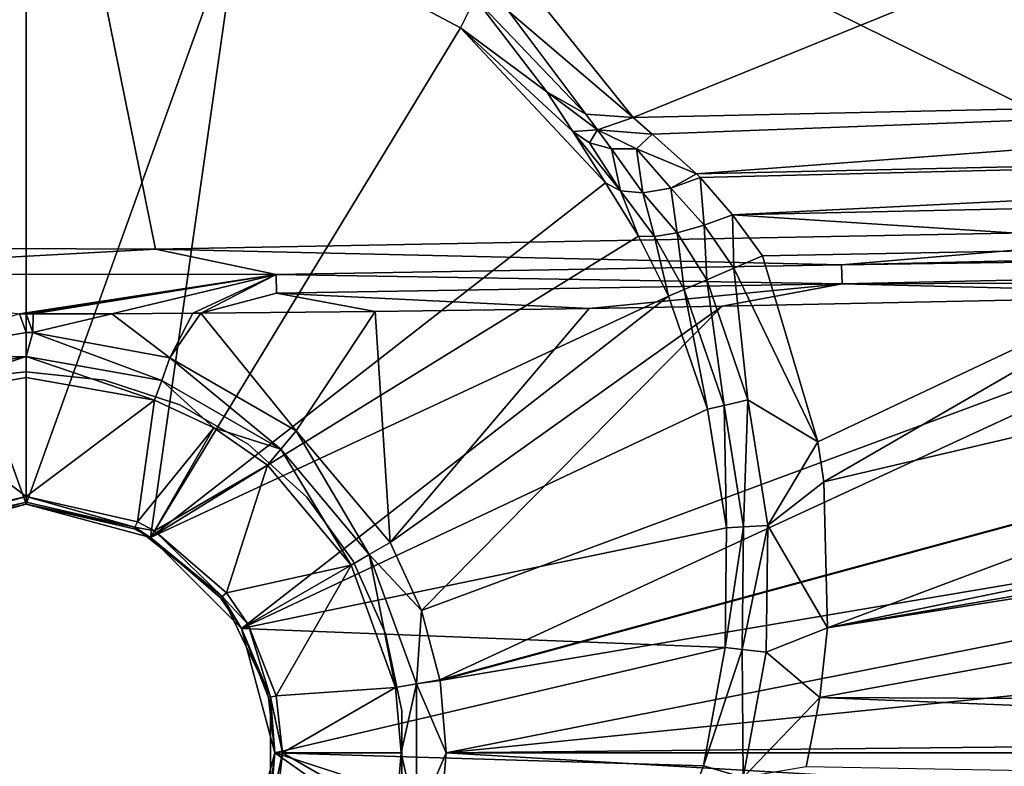
# Model space of a CAD drawing. Extents: x -0.45 to 0.45, y -0.35 to 0.
# Drawn here: x -0.001 to 0.091, y -0.206 to -0.137 of the extents above; entities that cross this region are included whole.
import ezdxf

# ---------------------------------------------------------------- set-up
doc = ezdxf.new("R2010")
doc.units = 0
doc.layers.add('L0_MINERALGUSS', color=7, linetype='CONTINUOUS')
doc.layers.add('L2_CHROM11', color=7, linetype='CONTINUOUS')

msp = doc.modelspace()

# ---------------------------------------------------------------- linework, layer by layer
at = {"layer": 'L0_MINERALGUSS', "color": 8, "invisible_edges": 8}
for points in [[(0.194108, -0.090282, 0.126089), (0.056195, -0.146214, 0.014227), (0.04827, -0.136357, 0.033941), (0.194108, -0.090282, 0.126089)], [(0.194108, -0.090282, 0.126089), (0.164592, -0.143833, 0.018989), (0.056195, -0.146214, 0.014227), (0.194108, -0.090282, 0.126089)], [(-0.14967, -0.099382, 0.141431), (-0.075784, -0.157352, 0.025491), (0.000007, -0.099382, 0.141431), (-0.14967, -0.099382, 0.141431)], [(0.000007, -0.099382, 0.141431), (-0.075784, -0.157352, 0.025491), (-0.029313, -0.158225, 0.023745), (0.000007, -0.099382, 0.141431)], [(0.000007, -0.099382, 0.141431), (-0.029313, -0.158225, 0.023745), (0.011955, -0.158415, 0.023364), (0.000007, -0.099382, 0.141431)], [(0.000007, -0.099382, 0.141431), (0.115233, -0.156478, 0.027238), (0.117329, -0.099382, 0.141431), (0.000007, -0.099382, 0.141431)], [(0.000007, -0.099382, 0.141431), (0.011955, -0.158415, 0.023364), (0.115233, -0.156478, 0.027238), (0.000007, -0.099382, 0.141431)], [(0.000007, -0.182), (-0.019766, -0.127081), (0.000007, -0.124), (0.000007, -0.182)], [(0.01978, -0.127081), (0.000007, -0.182), (0.000007, -0.124), (0.01978, -0.127081)], [(0.000007, -0.182), (-0.011493, -0.185081), (-0.019766, -0.127081), (0.000007, -0.182)], [(0.01978, -0.127081), (0.011507, -0.185081), (0.000007, -0.182), (0.01978, -0.127081)], [(0.040219, -0.137931), (0.011507, -0.185081), (0.01978, -0.127081), (0.040219, -0.137931)], [(0.041579, -0.13518, 0.030114), (0.040219, -0.137931), (0.01978, -0.127081), (0.041579, -0.13518, 0.030114)], [(0.041579, -0.13518, 0.030114), (0.048206, -0.143857, 0.0104), (0.040219, -0.137931), (0.041579, -0.13518, 0.030114)], [(0.044692, -0.136411, 0.032236), (0.051801, -0.145902, 0.012614), (0.041579, -0.13518, 0.030114), (0.044692, -0.136411, 0.032236)], [(0.041579, -0.13518, 0.030114), (0.051801, -0.145902, 0.012614), (0.048206, -0.143857, 0.0104), (0.041579, -0.13518, 0.030114)], [(0.04827, -0.136357, 0.033941), (0.056195, -0.146214, 0.014227), (0.044692, -0.136411, 0.032236), (0.04827, -0.136357, 0.033941)], [(0.044692, -0.136411, 0.032236), (0.056195, -0.146214, 0.014227), (0.051801, -0.145902, 0.012614), (0.044692, -0.136411, 0.032236)], [(0.053635, -0.152271), (0.011507, -0.185081), (0.040219, -0.137931), (0.053635, -0.152271)], [(0.040219, -0.137931), (0.050613, -0.147513, 0.004387), (0.053635, -0.152271), (0.040219, -0.137931)], [(0.040219, -0.137931), (0.048206, -0.143857, 0.0104), (0.050613, -0.147513, 0.004387), (0.040219, -0.137931)], [(0.051801, -0.145902, 0.012614), (0.052877, -0.147376, 0.010224), (0.048206, -0.143857, 0.0104), (0.051801, -0.145902, 0.012614)], [(0.048206, -0.143857, 0.0104), (0.052877, -0.147376, 0.010224), (0.050613, -0.147513, 0.004387), (0.048206, -0.143857, 0.0104)], [(0.164592, -0.143833, 0.018989), (0.057947, -0.147752, 0.011797), (0.056195, -0.146214, 0.014227), (0.164592, -0.143833, 0.018989)], [(0.164592, -0.143833, 0.018989), (0.062049, -0.151426, 0.008526), (0.057947, -0.147752, 0.011797), (0.164592, -0.143833, 0.018989)], [(0.164592, -0.143833, 0.018989), (0.204178, -0.148331, 0.014848), (0.062049, -0.151426, 0.008526), (0.164592, -0.143833, 0.018989)], [(0.056195, -0.146214, 0.014227), (0.052877, -0.147376, 0.010224), (0.051801, -0.145902, 0.012614), (0.056195, -0.146214, 0.014227)], [(0.056195, -0.146214, 0.014227), (0.057947, -0.147752, 0.011797), (0.052877, -0.147376, 0.010224), (0.056195, -0.146214, 0.014227)], [(0.052877, -0.147376, 0.010224), (0.05215, -0.148551, 0.006358), (0.050613, -0.147513, 0.004387), (0.052877, -0.147376, 0.010224)], [(0.050613, -0.147513, 0.004387), (0.055011, -0.153013, 0.002704), (0.053635, -0.152271), (0.050613, -0.147513, 0.004387)], [(0.050613, -0.147513, 0.004387), (0.05215, -0.148551, 0.006358), (0.055011, -0.153013, 0.002704), (0.050613, -0.147513, 0.004387)], [(0.052877, -0.147376, 0.010224), (0.054176, -0.149115, 0.008196), (0.05215, -0.148551, 0.006358), (0.052877, -0.147376, 0.010224)], [(0.052877, -0.147376, 0.010224), (0.056517, -0.149128, 0.009719), (0.054176, -0.149115, 0.008196), (0.052877, -0.147376, 0.010224)], [(0.057947, -0.147752, 0.011797), (0.056517, -0.149128, 0.009719), (0.052877, -0.147376, 0.010224), (0.057947, -0.147752, 0.011797)], [(0.054176, -0.149115, 0.008196), (0.055011, -0.153013, 0.002704), (0.05215, -0.148551, 0.006358), (0.054176, -0.149115, 0.008196)], [(0.057947, -0.147752, 0.011797), (0.062049, -0.151426, 0.008526), (0.056517, -0.149128, 0.009719), (0.057947, -0.147752, 0.011797)], [(0.204178, -0.148331, 0.014848), (0.062408, -0.151769, 0.008322), (0.062049, -0.151426, 0.008526), (0.204178, -0.148331, 0.014848)], [(0.204178, -0.148331, 0.014848), (0.065385, -0.155226, 0.006892), (0.062408, -0.151769, 0.008322), (0.204178, -0.148331, 0.014848)], [(0.204349, -0.152164, 0.013131), (0.065385, -0.155226, 0.006892), (0.204178, -0.148331, 0.014848), (0.204349, -0.152164, 0.013131)], [(0.054176, -0.149115, 0.008196), (0.057104, -0.153192, 0.005198), (0.055011, -0.153013, 0.002704), (0.054176, -0.149115, 0.008196)], [(0.056517, -0.149128, 0.009719), (0.057104, -0.153192, 0.005198), (0.054176, -0.149115, 0.008196), (0.056517, -0.149128, 0.009719)], [(0.062049, -0.151426, 0.008526), (0.059686, -0.152745, 0.00714), (0.056517, -0.149128, 0.009719), (0.062049, -0.151426, 0.008526)], [(0.056517, -0.149128, 0.009719), (0.059686, -0.152745, 0.00714), (0.057104, -0.153192, 0.005198), (0.056517, -0.149128, 0.009719)], [(0.062408, -0.151769, 0.008322), (0.059686, -0.152745, 0.00714), (0.062049, -0.151426, 0.008526), (0.062408, -0.151769, 0.008322)], [(0.062766, -0.156185, 0.006123), (0.059686, -0.152745, 0.00714), (0.062408, -0.151769, 0.008322), (0.062766, -0.156185, 0.006123)], [(0.065385, -0.155226, 0.006892), (0.062766, -0.156185, 0.006123), (0.062408, -0.151769, 0.008322), (0.065385, -0.155226, 0.006892)], [(0.204349, -0.152164, 0.013131), (0.111412, -0.158201, 0.008253), (0.065385, -0.155226, 0.006892), (0.204349, -0.152164, 0.013131)], [(0.056695, -0.157197), (0.011507, -0.185081), (0.053635, -0.152271), (0.056695, -0.157197)], [(0.053635, -0.152271), (0.055011, -0.153013, 0.002704), (0.056695, -0.157197), (0.053635, -0.152271)], [(0.055011, -0.153013, 0.002704), (0.057104, -0.153192, 0.005198), (0.058178, -0.157226, 0.002485), (0.055011, -0.153013, 0.002704)], [(0.055011, -0.153013, 0.002704), (0.058178, -0.157226, 0.002485), (0.056695, -0.157197), (0.055011, -0.153013, 0.002704)], [(0.060268, -0.156883, 0.004612), (0.057104, -0.153192, 0.005198), (0.059686, -0.152745, 0.00714), (0.060268, -0.156883, 0.004612)], [(0.062766, -0.156185, 0.006123), (0.060268, -0.156883, 0.004612), (0.059686, -0.152745, 0.00714), (0.062766, -0.156185, 0.006123)], [(0.060268, -0.156883, 0.004612), (0.058178, -0.157226, 0.002485), (0.057104, -0.153192, 0.005198), (0.060268, -0.156883, 0.004612)], [(0.329415, -0.153262, 0.018465), (0.073489, -0.199875, 0.005987), (0.074191, -0.19344, 0.006055), (0.329415, -0.153262, 0.018465)], [(0.351654, -0.201406, 0.01934), (0.073489, -0.199875, 0.005987), (0.329415, -0.153262, 0.018465), (0.351654, -0.201406, 0.01934)], [(0.329415, -0.153262, 0.018465), (0.074191, -0.19344, 0.006055), (0.306574, -0.153799, 0.017378), (0.329415, -0.153262, 0.018465)], [(0.306574, -0.153799, 0.017378), (0.074191, -0.19344, 0.006055), (0.261341, -0.154855, 0.01523), (0.306574, -0.153799, 0.017378)], [(0.261341, -0.154855, 0.01523), (0.074191, -0.19344, 0.006055), (0.17152, -0.15691, 0.011005), (0.261341, -0.154855, 0.01523)], [(0.065525, -0.160158, 0.005869), (0.062766, -0.156185, 0.006123), (0.065385, -0.155226, 0.006892), (0.065525, -0.160158, 0.005869)], [(0.111412, -0.158201, 0.008253), (0.068178, -0.159004, 0.006399), (0.065385, -0.155226, 0.006892), (0.111412, -0.158201, 0.008253)], [(0.068178, -0.159004, 0.006399), (0.065525, -0.160158, 0.005869), (0.065385, -0.155226, 0.006892), (0.068178, -0.159004, 0.006399)], [(0.284464, -0.155044, 0.032385), (0.115233, -0.156478, 0.027238), (0.075472, -0.159852, 0.022706), (0.284464, -0.155044, 0.032385)], [(0.284545, -0.156841, 0.031584), (0.284464, -0.155044, 0.032385), (0.075472, -0.159852, 0.022706), (0.284545, -0.156841, 0.031584)], [(0.115233, -0.156478, 0.027238), (0.011955, -0.158415, 0.023364), (0.075472, -0.159852, 0.022706), (0.115233, -0.156478, 0.027238)], [(0.063006, -0.161245, 0.004528), (0.060268, -0.156883, 0.004612), (0.062766, -0.156185, 0.006123), (0.063006, -0.161245, 0.004528)], [(0.065525, -0.160158, 0.005869), (0.063006, -0.161245, 0.004528), (0.062766, -0.156185, 0.006123), (0.065525, -0.160158, 0.005869)], [(0.059469, -0.162747), (0.011507, -0.185081), (0.056695, -0.157197), (0.059469, -0.162747)], [(0.056695, -0.157197), (0.058178, -0.157226, 0.002485), (0.059469, -0.162747), (0.056695, -0.157197)], [(0.060919, -0.162137, 0.002484), (0.058178, -0.157226, 0.002485), (0.060268, -0.156883, 0.004612), (0.060919, -0.162137, 0.002484)], [(0.058178, -0.157226, 0.002485), (0.060919, -0.162137, 0.002484), (0.059469, -0.162747), (0.058178, -0.157226, 0.002485)], [(0.063006, -0.161245, 0.004528), (0.060919, -0.162137, 0.002484), (0.060268, -0.156883, 0.004612), (0.063006, -0.161245, 0.004528)], [(0.17152, -0.15691, 0.011005), (0.074191, -0.19344, 0.006055), (0.073837, -0.179941, 0.006194), (0.17152, -0.15691, 0.011005)], [(0.17152, -0.15691, 0.011005), (0.073837, -0.179941, 0.006194), (0.111412, -0.158201, 0.008253), (0.17152, -0.15691, 0.011005)], [(0.284545, -0.156841, 0.031584), (0.075472, -0.159852, 0.022706), (0.075544, -0.161616, 0.021899), (0.284545, -0.156841, 0.031584)], [(0.284545, -0.156841, 0.031584), (0.075544, -0.161616, 0.021899), (0.174601, -0.161291, 0.026111), (0.284545, -0.156841, 0.031584)], [(-0.029313, -0.158225, 0.023745), (-0.029427, -0.160669, 0.021009), (0.011955, -0.158415, 0.023364), (-0.029313, -0.158225, 0.023745)], [(0.011955, -0.158415, 0.023364), (-0.029427, -0.160669, 0.021009), (0.023132, -0.160744, 0.020847), (0.011955, -0.158415, 0.023364)], [(0.011955, -0.158415, 0.023364), (0.023132, -0.160744, 0.020847), (0.075472, -0.159852, 0.022706), (0.011955, -0.158415, 0.023364)], [(0.111412, -0.158201, 0.008253), (0.073304, -0.176229, 0.006231), (0.068178, -0.159004, 0.006399), (0.111412, -0.158201, 0.008253)], [(0.111412, -0.158201, 0.008253), (0.073837, -0.179941, 0.006194), (0.073304, -0.176229, 0.006231), (0.111412, -0.158201, 0.008253)], [(0.271556, -0.159024, 0.030695), (0.174601, -0.161291, 0.026111), (0.038315, -0.198314, 0.019334), (0.271556, -0.159024, 0.030695)], [(0.271556, -0.159024, 0.030695), (0.038315, -0.198314, 0.019334), (0.038894, -0.205, 0.019334), (0.271556, -0.159024, 0.030695)], [(0.323005, -0.176354, 0.033041), (0.271556, -0.159024, 0.030695), (0.038894, -0.205, 0.019334), (0.323005, -0.176354, 0.033041)], [(0.073304, -0.176229, 0.006231), (0.065525, -0.160158, 0.005869), (0.068178, -0.159004, 0.006399), (0.073304, -0.176229, 0.006231)], [(0.075544, -0.161616, 0.021899), (0.075472, -0.159852, 0.022706), (0.023132, -0.160744, 0.020847), (0.075544, -0.161616, 0.021899)], [(0.066804, -0.172346, 0.004447), (0.063006, -0.161245, 0.004528), (0.065525, -0.160158, 0.005869), (0.066804, -0.172346, 0.004447)], [(0.073304, -0.176229, 0.006231), (0.066804, -0.172346, 0.004447), (0.065525, -0.160158, 0.005869), (0.073304, -0.176229, 0.006231)], [(0.023132, -0.160744, 0.020847), (-0.029427, -0.160669, 0.021009), (-0.000635, -0.164383, 0.019417), (0.023132, -0.160744, 0.020847)], [(0.023132, -0.160744, 0.020847), (-0.000635, -0.164383, 0.019417), (0.000007, -0.164384, 0.019417), (0.023132, -0.160744, 0.020847)], [(0.023132, -0.160744, 0.020847), (0.000007, -0.164384, 0.019417), (0.000647, -0.164383, 0.019417), (0.023132, -0.160744, 0.020847)], [(0.023132, -0.160744, 0.020847), (0.000647, -0.164383, 0.019417), (0.007915, -0.164371, 0.019454), (0.023132, -0.160744, 0.020847)], [(0.023132, -0.160744, 0.020847), (0.007915, -0.164371, 0.019454), (0.015427, -0.164336, 0.019555), (0.023132, -0.160744, 0.020847)], [(0.023132, -0.160744, 0.020847), (0.015427, -0.164336, 0.019555), (0.016182, -0.164332, 0.019568), (0.023132, -0.160744, 0.020847)], [(0.023173, -0.162467, 0.020033), (0.023132, -0.160744, 0.020847), (0.016182, -0.164332, 0.019568), (0.023173, -0.162467, 0.020033)], [(0.075544, -0.161616, 0.021899), (0.023132, -0.160744, 0.020847), (0.023173, -0.162467, 0.020033), (0.075544, -0.161616, 0.021899)], [(0.174601, -0.161291, 0.026111), (0.115477, -0.162625, 0.023374), (0.038303, -0.198247, 0.019334), (0.174601, -0.161291, 0.026111)], [(0.174601, -0.161291, 0.026111), (0.038303, -0.198247, 0.019334), (0.038315, -0.198314, 0.019334), (0.174601, -0.161291, 0.026111)], [(0.064605, -0.172867, 0.002443), (0.060919, -0.162137, 0.002484), (0.063006, -0.161245, 0.004528), (0.064605, -0.172867, 0.002443)], [(0.066804, -0.172346, 0.004447), (0.064605, -0.172867, 0.002443), (0.063006, -0.161245, 0.004528), (0.066804, -0.172346, 0.004447)], [(0.174601, -0.161291, 0.026111), (0.075544, -0.161616, 0.021899), (0.115477, -0.162625, 0.023374), (0.174601, -0.161291, 0.026111)], [(0.075544, -0.161616, 0.021899), (0.023173, -0.162467, 0.020033), (0.052132, -0.163893, 0.020654), (0.075544, -0.161616, 0.021899)], [(0.075544, -0.161616, 0.021899), (0.052132, -0.163893, 0.020654), (0.064448, -0.163675, 0.021143), (0.075544, -0.161616, 0.021899)], [(0.060919, -0.162137, 0.002484), (0.063063, -0.173221), (0.059469, -0.162747), (0.060919, -0.162137, 0.002484)], [(0.060919, -0.162137, 0.002484), (0.064605, -0.172867, 0.002443), (0.063063, -0.173221), (0.060919, -0.162137, 0.002484)], [(0.115477, -0.162625, 0.023374), (0.075544, -0.161616, 0.021899), (0.064448, -0.163675, 0.021143), (0.115477, -0.162625, 0.023374)], [(0.059469, -0.162747), (0.019926, -0.1935), (0.011507, -0.185081), (0.059469, -0.162747)], [(0.032308, -0.164181, 0.019965), (0.023173, -0.162467, 0.020033), (0.016182, -0.164332, 0.019568), (0.032308, -0.164181, 0.019965)], [(0.063063, -0.173221), (0.019926, -0.1935), (0.059469, -0.162747), (0.063063, -0.173221)], [(0.052132, -0.163893, 0.020654), (0.023173, -0.162467, 0.020033), (0.032308, -0.164181, 0.019965), (0.052132, -0.163893, 0.020654)], [(0.115477, -0.162625, 0.023374), (0.064448, -0.163675, 0.021143), (0.036595, -0.191828, 0.019334), (0.115477, -0.162625, 0.023374)], [(0.115477, -0.162625, 0.023374), (0.036595, -0.191828, 0.019334), (0.038303, -0.198247, 0.019334), (0.115477, -0.162625, 0.023374)], [(0.052132, -0.163893, 0.020654), (0.032308, -0.164181, 0.019965), (0.033684, -0.185557, 0.019334), (0.052132, -0.163893, 0.020654)], [(0.064448, -0.163675, 0.021143), (0.033684, -0.185557, 0.019334), (0.036595, -0.191828, 0.019334), (0.064448, -0.163675, 0.021143)], [(0.064448, -0.163675, 0.021143), (0.052132, -0.163893, 0.020654), (0.033684, -0.185557, 0.019334), (0.064448, -0.163675, 0.021143)], [(0.000007, -0.166113, 0.019334), (-0.000635, -0.164383, 0.019417), (-0.013293, -0.168458, 0.019334), (0.000007, -0.166113, 0.019334)], [(0.000007, -0.164384, 0.019417), (-0.000635, -0.164383, 0.019417), (0.000007, -0.166113, 0.019334), (0.000007, -0.164384, 0.019417)], [(0.000647, -0.164383, 0.019417), (0.000007, -0.164384, 0.019417), (0.000618, -0.166118, 0.019334), (0.000647, -0.164383, 0.019417)], [(0.000618, -0.166118, 0.019334), (0.000007, -0.164384, 0.019417), (0.000007, -0.166113, 0.019334), (0.000618, -0.166118, 0.019334)], [(0.013307, -0.168458, 0.019334), (0.007915, -0.164371, 0.019454), (0.000618, -0.166118, 0.019334), (0.013307, -0.168458, 0.019334)], [(0.007915, -0.164371, 0.019454), (0.000647, -0.164383, 0.019417), (0.000618, -0.166118, 0.019334), (0.007915, -0.164371, 0.019454)], [(0.015427, -0.164336, 0.019555), (0.007915, -0.164371, 0.019454), (0.013307, -0.168458, 0.019334), (0.015427, -0.164336, 0.019555)], [(0.025003, -0.175211, 0.019334), (0.016182, -0.164332, 0.019568), (0.013307, -0.168458, 0.019334), (0.025003, -0.175211, 0.019334)], [(0.016182, -0.164332, 0.019568), (0.015427, -0.164336, 0.019555), (0.013307, -0.168458, 0.019334), (0.016182, -0.164332, 0.019568)], [(0.032308, -0.164181, 0.019965), (0.016182, -0.164332, 0.019568), (0.025003, -0.175211, 0.019334), (0.032308, -0.164181, 0.019965)], [(0.033684, -0.185557, 0.019334), (0.032308, -0.164181, 0.019965), (0.025003, -0.175211, 0.019334), (0.033684, -0.185557, 0.019334)], [(0.000007, -0.166113, 0.019334), (-0.013293, -0.168458, 0.019334), (0.000007, -0.168329, 0.01886), (0.000007, -0.166113, 0.019334)], [(0.000618, -0.166118, 0.019334), (0.000007, -0.166113, 0.019334), (0.000007, -0.168329, 0.01886), (0.000618, -0.166118, 0.019334)], [(0.012549, -0.17054, 0.01886), (0.000618, -0.166118, 0.019334), (0.000007, -0.168329, 0.01886), (0.012549, -0.17054, 0.01886)], [(0.013307, -0.168458, 0.019334), (0.000618, -0.166118, 0.019334), (0.012549, -0.17054, 0.01886), (0.013307, -0.168458, 0.019334)], [(0.000007, -0.168329, 0.01886), (-0.013293, -0.168458, 0.019334), (-0.012535, -0.17054, 0.01886), (0.000007, -0.168329, 0.01886)], [(0.000007, -0.168329, 0.01886), (-0.012535, -0.17054, 0.01886), (-0.011869, -0.172371, 0.017704), (0.000007, -0.168329, 0.01886)], [(0.000007, -0.168329, 0.01886), (-0.011869, -0.172371, 0.017704), (0.000007, -0.170277, 0.017704), (0.000007, -0.168329, 0.01886)], [(0.011883, -0.172371, 0.017704), (0.000007, -0.168329, 0.01886), (0.000007, -0.170277, 0.017704), (0.011883, -0.172371, 0.017704)], [(0.012549, -0.17054, 0.01886), (0.000007, -0.168329, 0.01886), (0.011883, -0.172371, 0.017704), (0.012549, -0.17054, 0.01886)], [(0.023579, -0.176908, 0.01886), (0.013307, -0.168458, 0.019334), (0.012549, -0.17054, 0.01886), (0.023579, -0.176908, 0.01886)], [(0.025003, -0.175211, 0.019334), (0.013307, -0.168458, 0.019334), (0.023579, -0.176908, 0.01886), (0.025003, -0.175211, 0.019334)], [(0.000007, -0.170277, 0.017704), (-0.011869, -0.172371, 0.017704), (0.000007, -0.181286, 0.008467), (0.000007, -0.170277, 0.017704)], [(0.011883, -0.172371, 0.017704), (0.000007, -0.170277, 0.017704), (0.000007, -0.181286, 0.008467), (0.011883, -0.172371, 0.017704)], [(0.017369, -0.174929, 0.017704), (0.012549, -0.17054, 0.01886), (0.011883, -0.172371, 0.017704), (0.017369, -0.174929, 0.017704)], [(0.023579, -0.176908, 0.01886), (0.012549, -0.17054, 0.01886), (0.017369, -0.174929, 0.017704), (0.023579, -0.176908, 0.01886)], [(0.000007, -0.181286, 0.008467), (-0.011869, -0.172371, 0.017704), (-0.010282, -0.183634, 0.008467), (0.000007, -0.181286, 0.008467)], [(0.011883, -0.172371, 0.017704), (0.000007, -0.181286, 0.008467), (0.010296, -0.183634, 0.008467), (0.011883, -0.172371, 0.017704)], [(0.017369, -0.174929, 0.017704), (0.011883, -0.172371, 0.017704), (0.010296, -0.183634, 0.008467), (0.017369, -0.174929, 0.017704)], [(0.064605, -0.172867, 0.002443), (0.06483, -0.1842), (0.063063, -0.173221), (0.064605, -0.172867, 0.002443)], [(0.066804, -0.172346, 0.004447), (0.066418, -0.184099, 0.002398), (0.064605, -0.172867, 0.002443), (0.066804, -0.172346, 0.004447)], [(0.064605, -0.172867, 0.002443), (0.066418, -0.184099, 0.002398), (0.06483, -0.1842), (0.064605, -0.172867, 0.002443)], [(0.068662, -0.183963, 0.00436), (0.066418, -0.184099, 0.002398), (0.066804, -0.172346, 0.004447), (0.068662, -0.183963, 0.00436)], [(0.073304, -0.176229, 0.006231), (0.068662, -0.183963, 0.00436), (0.066804, -0.172346, 0.004447), (0.073304, -0.176229, 0.006231)], [(0.06483, -0.1842), (0.019926, -0.1935), (0.063063, -0.173221), (0.06483, -0.1842)], [(0.017369, -0.174929, 0.017704), (0.010296, -0.183634, 0.008467), (0.011864, -0.184463, 0.008467), (0.017369, -0.174929, 0.017704)], [(0.022327, -0.178401, 0.017704), (0.017369, -0.174929, 0.017704), (0.011864, -0.184463, 0.008467), (0.022327, -0.178401, 0.017704)], [(0.023579, -0.176908, 0.01886), (0.017369, -0.174929, 0.017704), (0.022327, -0.178401, 0.017704), (0.023579, -0.176908, 0.01886)], [(0.031765, -0.186664, 0.01886), (0.025003, -0.175211, 0.019334), (0.023579, -0.176908, 0.01886), (0.031765, -0.186664, 0.01886)], [(0.033684, -0.185557, 0.019334), (0.025003, -0.175211, 0.019334), (0.031765, -0.186664, 0.01886), (0.033684, -0.185557, 0.019334)], [(0.373109, -0.20157, 0.035388), (0.323005, -0.176354, 0.033041), (0.038894, -0.205, 0.019334), (0.373109, -0.20157, 0.035388)], [(0.073837, -0.179941, 0.006194), (0.068662, -0.183963, 0.00436), (0.073304, -0.176229, 0.006231), (0.073837, -0.179941, 0.006194)], [(0.030078, -0.187638, 0.017704), (0.023579, -0.176908, 0.01886), (0.022327, -0.178401, 0.017704), (0.030078, -0.187638, 0.017704)], [(0.031765, -0.186664, 0.01886), (0.023579, -0.176908, 0.01886), (0.030078, -0.187638, 0.017704), (0.031765, -0.186664, 0.01886)], [(0.022327, -0.178401, 0.017704), (0.011864, -0.184463, 0.008467), (0.018548, -0.190214, 0.008467), (0.022327, -0.178401, 0.017704)], [(0.030078, -0.187638, 0.017704), (0.022327, -0.178401, 0.017704), (0.018548, -0.190214, 0.008467), (0.030078, -0.187638, 0.017704)], [(0.074191, -0.19344, 0.006055), (0.068662, -0.183963, 0.00436), (0.073837, -0.179941, 0.006194), (0.074191, -0.19344, 0.006055)], [(0.000007, -0.181286, 0.008467), (-0.010282, -0.183634, 0.008467), (-0.010054, -0.184109, 0.00778), (0.000007, -0.181286, 0.008467)], [(0.000007, -0.181286, 0.008467), (-0.010054, -0.184109, 0.00778), (0.000007, -0.181813, 0.00778), (0.000007, -0.181286, 0.008467)], [(0.000007, -0.181286, 0.008467), (0.010068, -0.184109, 0.00778), (0.010296, -0.183634, 0.008467), (0.000007, -0.181286, 0.008467)], [(0.000007, -0.181286, 0.008467), (0.000007, -0.181813, 0.00778), (0.010068, -0.184109, 0.00778), (0.000007, -0.181286, 0.008467)], [(-0.009972, -0.184278, 0.006935), (-0.011493, -0.185081), (0.000007, -0.182), (-0.009972, -0.184278, 0.006935)], [(0.000007, -0.181813, 0.00778), (-0.010054, -0.184109, 0.00778), (-0.009972, -0.184278, 0.006935), (0.000007, -0.181813, 0.00778)], [(0.000007, -0.181813, 0.00778), (-0.009972, -0.184278, 0.006935), (0.000007, -0.182, 0.006935), (0.000007, -0.181813, 0.00778)], [(0.000007, -0.182, 0.006935), (-0.009972, -0.184278, 0.006935), (0.000007, -0.182), (0.000007, -0.182, 0.006935)], [(0.000007, -0.181813, 0.00778), (0.000007, -0.182, 0.006935), (0.010068, -0.184109, 0.00778), (0.000007, -0.181813, 0.00778)], [(0.010068, -0.184109, 0.00778), (0.000007, -0.182, 0.006935), (0.009986, -0.184278, 0.006935), (0.010068, -0.184109, 0.00778)], [(0.000007, -0.182, 0.006935), (0.000007, -0.182), (0.009986, -0.184278, 0.006935), (0.000007, -0.182, 0.006935)], [(0.009986, -0.184278, 0.006935), (0.000007, -0.182), (0.011507, -0.185081), (0.009986, -0.184278, 0.006935)], [(0.010068, -0.184109, 0.00778), (0.009986, -0.184278, 0.006935), (0.011507, -0.185081, 0.006935), (0.010068, -0.184109, 0.00778)], [(0.010296, -0.183634, 0.008467), (0.010068, -0.184109, 0.00778), (0.011864, -0.184463, 0.008467), (0.010296, -0.183634, 0.008467)], [(0.010068, -0.184109, 0.00778), (0.011507, -0.185081, 0.006935), (0.018136, -0.190543, 0.00778), (0.010068, -0.184109, 0.00778)], [(0.018136, -0.190543, 0.00778), (0.011864, -0.184463, 0.008467), (0.010068, -0.184109, 0.00778), (0.018136, -0.190543, 0.00778)], [(0.066418, -0.184099, 0.002398), (0.064705, -0.195255), (0.06483, -0.1842), (0.066418, -0.184099, 0.002398)], [(0.066418, -0.184099, 0.002398), (0.066295, -0.195442, 0.002351), (0.064705, -0.195255), (0.066418, -0.184099, 0.002398)], [(0.068662, -0.183963, 0.00436), (0.066295, -0.195442, 0.002351), (0.066418, -0.184099, 0.002398), (0.068662, -0.183963, 0.00436)], [(0.068662, -0.183963, 0.00436), (0.068518, -0.195689, 0.004269), (0.066295, -0.195442, 0.002351), (0.068662, -0.183963, 0.00436)], [(0.074191, -0.19344, 0.006055), (0.068518, -0.195689, 0.004269), (0.068662, -0.183963, 0.00436), (0.074191, -0.19344, 0.006055)], [(0.009986, -0.184278, 0.006935), (0.011507, -0.185081), (0.011507, -0.185081, 0.006935), (0.009986, -0.184278, 0.006935)], [(0.011864, -0.184463, 0.008467), (0.018136, -0.190543, 0.00778), (0.018548, -0.190214, 0.008467), (0.011864, -0.184463, 0.008467)], [(0.06483, -0.1842), (0.064705, -0.195255), (0.019926, -0.1935), (0.06483, -0.1842)], [(0.018136, -0.190543, 0.00778), (0.011507, -0.185081, 0.006935), (0.017989, -0.19066, 0.006935), (0.018136, -0.190543, 0.00778)], [(0.011507, -0.185081, 0.006935), (0.011507, -0.185081), (0.017989, -0.19066, 0.006935), (0.011507, -0.185081, 0.006935)], [(0.017989, -0.19066, 0.006935), (0.011507, -0.185081), (0.019926, -0.1935), (0.017989, -0.19066, 0.006935)], [(0.036595, -0.191828, 0.019334), (0.033684, -0.185557, 0.019334), (0.031765, -0.186664, 0.01886), (0.036595, -0.191828, 0.019334)], [(0.034203, -0.19897, 0.017704), (0.031765, -0.186664, 0.01886), (0.030078, -0.187638, 0.017704), (0.034203, -0.19897, 0.017704)], [(0.036121, -0.198632, 0.01886), (0.031765, -0.186664, 0.01886), (0.034203, -0.19897, 0.017704), (0.036121, -0.198632, 0.01886)], [(0.036595, -0.191828, 0.019334), (0.031765, -0.186664, 0.01886), (0.036121, -0.198632, 0.01886), (0.036595, -0.191828, 0.019334)], [(0.030078, -0.187638, 0.017704), (0.018548, -0.190214, 0.008467), (0.020544, -0.193143, 0.008467), (0.030078, -0.187638, 0.017704)], [(0.030078, -0.187638, 0.017704), (0.020544, -0.193143, 0.008467), (0.023127, -0.199723, 0.008467), (0.030078, -0.187638, 0.017704)], [(0.034203, -0.19897, 0.017704), (0.030078, -0.187638, 0.017704), (0.023127, -0.199723, 0.008467), (0.034203, -0.19897, 0.017704)], [(0.018548, -0.190214, 0.008467), (0.018136, -0.190543, 0.00778), (0.020544, -0.193143, 0.008467), (0.018548, -0.190214, 0.008467)], [(0.018136, -0.190543, 0.00778), (0.017989, -0.19066, 0.006935), (0.019926, -0.1935, 0.006935), (0.018136, -0.190543, 0.00778)], [(0.017989, -0.19066, 0.006935), (0.019926, -0.1935), (0.019926, -0.1935, 0.006935), (0.017989, -0.19066, 0.006935)], [(0.018136, -0.190543, 0.00778), (0.019926, -0.1935, 0.006935), (0.022613, -0.19984, 0.00778), (0.018136, -0.190543, 0.00778)], [(0.022613, -0.19984, 0.00778), (0.020544, -0.193143, 0.008467), (0.018136, -0.190543, 0.00778), (0.022613, -0.19984, 0.00778)], [(0.038303, -0.198247, 0.019334), (0.036595, -0.191828, 0.019334), (0.036121, -0.198632, 0.01886), (0.038303, -0.198247, 0.019334)], [(0.020544, -0.193143, 0.008467), (0.022613, -0.19984, 0.00778), (0.023127, -0.199723, 0.008467), (0.020544, -0.193143, 0.008467)], [(0.019926, -0.1935, 0.006935), (0.02243, -0.199882, 0.006935), (0.022613, -0.19984, 0.00778), (0.019926, -0.1935, 0.006935)], [(0.019926, -0.1935), (0.023007, -0.205), (0.02243, -0.199882, 0.006935), (0.019926, -0.1935)], [(0.019926, -0.1935), (0.02243, -0.199882, 0.006935), (0.019926, -0.1935, 0.006935), (0.019926, -0.1935)], [(0.064705, -0.195255), (0.023007, -0.205), (0.019926, -0.1935), (0.064705, -0.195255)], [(0.074191, -0.19344, 0.006055), (0.073489, -0.199875, 0.005987), (0.068518, -0.195689, 0.004269), (0.074191, -0.19344, 0.006055)], [(0.064705, -0.195255), (0.062691, -0.206197), (0.023007, -0.205), (0.064705, -0.195255)], [(0.064705, -0.195255), (0.066295, -0.195442, 0.002351), (0.062691, -0.206197), (0.064705, -0.195255)], [(0.066295, -0.195442, 0.002351), (0.066368, -0.207274, 0.004176), (0.062691, -0.206197), (0.066295, -0.195442, 0.002351)], [(0.068518, -0.195689, 0.004269), (0.066368, -0.207274, 0.004176), (0.066295, -0.195442, 0.002351), (0.068518, -0.195689, 0.004269)], [(0.073489, -0.199875, 0.005987), (0.066368, -0.207274, 0.004176), (0.068518, -0.195689, 0.004269), (0.073489, -0.199875, 0.005987)], [(0.036121, -0.198632, 0.01886), (0.034203, -0.19897, 0.017704), (0.03473, -0.205, 0.017704), (0.036121, -0.198632, 0.01886)], [(0.036121, -0.198632, 0.01886), (0.03473, -0.205, 0.017704), (0.036121, -0.211368, 0.01886), (0.036121, -0.198632, 0.01886)], [(0.038315, -0.198314, 0.019334), (0.038303, -0.198247, 0.019334), (0.036121, -0.198632, 0.01886), (0.038315, -0.198314, 0.019334)], [(0.038894, -0.205, 0.019334), (0.038315, -0.198314, 0.019334), (0.036121, -0.198632, 0.01886), (0.038894, -0.205, 0.019334)], [(0.038894, -0.205, 0.019334), (0.036121, -0.198632, 0.01886), (0.036121, -0.211368, 0.01886), (0.038894, -0.205, 0.019334)], [(0.034203, -0.19897, 0.017704), (0.023127, -0.199723, 0.008467), (0.023721, -0.205, 0.008467), (0.034203, -0.19897, 0.017704)], [(0.03473, -0.205, 0.017704), (0.034203, -0.19897, 0.017704), (0.023721, -0.205, 0.008467), (0.03473, -0.205, 0.017704)], [(0.022613, -0.19984, 0.00778), (0.02243, -0.199882, 0.006935), (0.023007, -0.205, 0.006935), (0.022613, -0.19984, 0.00778)], [(0.02243, -0.199882, 0.006935), (0.023007, -0.205), (0.023007, -0.205, 0.006935), (0.02243, -0.199882, 0.006935)], [(0.023127, -0.199723, 0.008467), (0.022613, -0.19984, 0.00778), (0.023721, -0.205, 0.008467), (0.023127, -0.199723, 0.008467)], [(0.022613, -0.19984, 0.00778), (0.023007, -0.205, 0.006935), (0.022613, -0.21016, 0.00778), (0.022613, -0.19984, 0.00778)], [(0.023721, -0.205, 0.008467), (0.022613, -0.19984, 0.00778), (0.022613, -0.21016, 0.00778), (0.023721, -0.205, 0.008467)], [(0.073489, -0.199875, 0.005987), (0.072209, -0.206303, 0.005917), (0.066368, -0.207274, 0.004176), (0.073489, -0.199875, 0.005987)], [(0.351654, -0.211383, 0.019342), (0.072209, -0.206303, 0.005917), (0.073489, -0.199875, 0.005987), (0.351654, -0.211383, 0.019342)], [(0.351654, -0.211383, 0.019342), (0.073489, -0.199875, 0.005987), (0.351654, -0.201406, 0.01934), (0.351654, -0.211383, 0.019342)], [(0.373109, -0.20157, 0.035388), (0.038894, -0.205, 0.019334), (0.373109, -0.205, 0.035387), (0.373109, -0.20157, 0.035388)], [(0.023007, -0.205), (0.019926, -0.2165), (0.02243, -0.210118, 0.006935), (0.023007, -0.205)], [(0.053258, -0.226273), (0.019926, -0.2165), (0.023007, -0.205), (0.053258, -0.226273)], [(0.023007, -0.205, 0.006935), (0.02243, -0.210118, 0.006935), (0.022613, -0.21016, 0.00778), (0.023007, -0.205, 0.006935)], [(0.023007, -0.205), (0.02243, -0.210118, 0.006935), (0.023007, -0.205, 0.006935), (0.023007, -0.205)], [(0.023721, -0.205, 0.008467), (0.022613, -0.21016, 0.00778), (0.023127, -0.210277, 0.008467), (0.023721, -0.205, 0.008467)], [(0.05887, -0.216571), (0.053258, -0.226273), (0.023007, -0.205), (0.05887, -0.216571)], [(0.062691, -0.206197), (0.05887, -0.216571), (0.023007, -0.205), (0.062691, -0.206197)], [(0.034203, -0.21103, 0.017704), (0.023721, -0.205, 0.008467), (0.023127, -0.210277, 0.008467), (0.034203, -0.21103, 0.017704)], [(0.03473, -0.205, 0.017704), (0.023721, -0.205, 0.008467), (0.034203, -0.21103, 0.017704), (0.03473, -0.205, 0.017704)], [(0.036121, -0.211368, 0.01886), (0.03473, -0.205, 0.017704), (0.034203, -0.21103, 0.017704), (0.036121, -0.211368, 0.01886)], [(0.038894, -0.205, 0.019334), (0.036121, -0.211368, 0.01886), (0.038315, -0.211686, 0.019334), (0.038894, -0.205, 0.019334)], [(0.373121, -0.224608, 0.035412), (0.038894, -0.205, 0.019334), (0.038315, -0.211686, 0.019334), (0.373121, -0.224608, 0.035412)], [(0.373121, -0.224608, 0.035412), (0.373109, -0.205, 0.035387), (0.038894, -0.205, 0.019334), (0.373121, -0.224608, 0.035412)], [(0.062691, -0.206197), (0.066368, -0.207274, 0.004176), (0.05887, -0.216571), (0.062691, -0.206197)]]:
    msp.add_3dface(points, dxfattribs=at)
at = {"layer": 'L2_CHROM11', "color": 8}
for points, invisible_edges in [([(-0.007296, -0.170522, 0.020064), (-0.000043, -0.23976, 0.020064), (-0.000019, -0.16976, 0.020064), (-0.007296, -0.170522, 0.020064)], 11), ([(-0.000043, -0.23976, 0.018064), (-0.007296, -0.170522, 0.018064), (-0.000019, -0.16976, 0.018064), (-0.000043, -0.23976, 0.018064)], 13), ([(-0.007296, -0.170522, 0.018064), (-0.000019, -0.16976, 0.020064), (-0.000019, -0.16976, 0.018064), (-0.007296, -0.170522, 0.018064)], 9), ([(-0.000019, -0.16976, 0.020064), (-0.007296, -0.170522, 0.018064), (-0.007296, -0.170522, 0.020064), (-0.000019, -0.16976, 0.020064)], 9), ([(-0.000019, -0.16976, 0.020064), (-0.000043, -0.23976, 0.020064), (0.007234, -0.238998, 0.020064), (-0.000019, -0.16976, 0.020064)], 13), ([(-0.000043, -0.23976, 0.018064), (-0.000019, -0.16976, 0.018064), (0.007234, -0.238998, 0.018064), (-0.000043, -0.23976, 0.018064)], 11), ([(-0.000019, -0.16976, 0.020064), (0.007234, -0.238998, 0.020064), (0.007258, -0.170528, 0.020064), (-0.000019, -0.16976, 0.020064)], 11), ([(0.007234, -0.238998, 0.018064), (-0.000019, -0.16976, 0.018064), (0.007258, -0.170528, 0.018064), (0.007234, -0.238998, 0.018064)], 13), ([(-0.000019, -0.16976, 0.018064), (0.007258, -0.170528, 0.020064), (0.007258, -0.170528, 0.018064), (-0.000019, -0.16976, 0.018064)], 9), ([(0.007258, -0.170528, 0.020064), (-0.000019, -0.16976, 0.018064), (-0.000019, -0.16976, 0.020064), (0.007258, -0.170528, 0.020064)], 9), ([(-0.007296, -0.170522, 0.020064), (-0.00732, -0.238992, 0.020064), (-0.000043, -0.23976, 0.020064), (-0.007296, -0.170522, 0.020064)], 13), ([(-0.00732, -0.238992, 0.018064), (-0.007296, -0.170522, 0.018064), (-0.000043, -0.23976, 0.018064), (-0.00732, -0.238992, 0.018064)], 11), ([(0.007258, -0.170528, 0.020064), (0.007234, -0.238998, 0.020064), (0.014194, -0.236739, 0.020064), (0.007258, -0.170528, 0.020064)], 13), ([(0.007234, -0.238998, 0.018064), (0.007258, -0.170528, 0.018064), (0.014194, -0.236739, 0.018064), (0.007234, -0.238998, 0.018064)], 11), ([(0.007258, -0.170528, 0.020064), (0.014194, -0.236739, 0.020064), (0.014216, -0.172791, 0.020064), (0.007258, -0.170528, 0.020064)], 11), ([(0.014194, -0.236739, 0.018064), (0.007258, -0.170528, 0.018064), (0.014216, -0.172791, 0.018064), (0.014194, -0.236739, 0.018064)], 13), ([(0.007258, -0.170528, 0.018064), (0.014216, -0.172791, 0.020064), (0.014216, -0.172791, 0.018064), (0.007258, -0.170528, 0.018064)], 9), ([(0.014216, -0.172791, 0.020064), (0.007258, -0.170528, 0.018064), (0.007258, -0.170528, 0.020064), (0.014216, -0.172791, 0.020064)], 9), ([(0.014216, -0.172791, 0.020064), (0.014194, -0.236739, 0.020064), (0.020531, -0.233083, 0.020064), (0.014216, -0.172791, 0.020064)], 13), ([(0.014194, -0.236739, 0.018064), (0.014216, -0.172791, 0.018064), (0.020531, -0.233083, 0.018064), (0.014194, -0.236739, 0.018064)], 11), ([(0.014216, -0.172791, 0.020064), (0.020531, -0.233083, 0.020064), (0.020551, -0.176451, 0.020064), (0.014216, -0.172791, 0.020064)], 11), ([(0.020531, -0.233083, 0.018064), (0.014216, -0.172791, 0.018064), (0.020551, -0.176451, 0.018064), (0.020531, -0.233083, 0.018064)], 13), ([(0.014216, -0.172791, 0.018064), (0.020551, -0.176451, 0.020064), (0.020551, -0.176451, 0.018064), (0.014216, -0.172791, 0.018064)], 9), ([(0.020551, -0.176451, 0.020064), (0.014216, -0.172791, 0.018064), (0.014216, -0.172791, 0.020064), (0.020551, -0.176451, 0.020064)], 9), ([(0.020551, -0.176451, 0.020064), (0.020531, -0.233083, 0.020064), (0.025971, -0.228189, 0.020064), (0.020551, -0.176451, 0.020064)], 13), ([(0.020531, -0.233083, 0.018064), (0.020551, -0.176451, 0.018064), (0.025971, -0.228189, 0.018064), (0.020531, -0.233083, 0.018064)], 11), ([(0.020551, -0.176451, 0.020064), (0.025971, -0.228189, 0.020064), (0.025987, -0.181349, 0.020064), (0.020551, -0.176451, 0.020064)], 11), ([(0.025971, -0.228189, 0.018064), (0.020551, -0.176451, 0.018064), (0.025987, -0.181349, 0.018064), (0.025971, -0.228189, 0.018064)], 13), ([(0.020551, -0.176451, 0.018064), (0.025987, -0.181349, 0.020064), (0.025987, -0.181349, 0.018064), (0.020551, -0.176451, 0.018064)], 9), ([(0.025987, -0.181349, 0.020064), (0.020551, -0.176451, 0.018064), (0.020551, -0.176451, 0.020064), (0.025987, -0.181349, 0.020064)], 9), ([(0.025987, -0.181349, 0.020064), (0.025971, -0.228189, 0.020064), (0.030274, -0.22227, 0.020064), (0.025987, -0.181349, 0.020064)], 13), ([(0.025971, -0.228189, 0.018064), (0.025987, -0.181349, 0.018064), (0.030274, -0.22227, 0.018064), (0.025971, -0.228189, 0.018064)], 11), ([(0.025987, -0.181349, 0.020064), (0.030274, -0.22227, 0.020064), (0.030286, -0.18727, 0.020064), (0.025987, -0.181349, 0.020064)], 11), ([(0.030274, -0.22227, 0.018064), (0.025987, -0.181349, 0.018064), (0.030286, -0.18727, 0.018064), (0.030274, -0.22227, 0.018064)], 13), ([(0.030286, -0.18727, 0.018064), (0.025987, -0.181349, 0.020064), (0.030286, -0.18727, 0.020064), (0.030286, -0.18727, 0.018064)], 9), ([(0.025987, -0.181349, 0.020064), (0.030286, -0.18727, 0.018064), (0.025987, -0.181349, 0.018064), (0.025987, -0.181349, 0.020064)], 9), ([(0.030286, -0.18727, 0.020064), (0.030274, -0.22227, 0.020064), (0.033252, -0.215587, 0.020064), (0.030286, -0.18727, 0.020064)], 13), ([(0.030274, -0.22227, 0.018064), (0.030286, -0.18727, 0.018064), (0.033252, -0.215587, 0.018064), (0.030274, -0.22227, 0.018064)], 11), ([(0.030286, -0.18727, 0.020064), (0.033252, -0.215587, 0.020064), (0.03326, -0.193955, 0.020064), (0.030286, -0.18727, 0.020064)], 11), ([(0.033252, -0.215587, 0.018064), (0.030286, -0.18727, 0.018064), (0.03326, -0.193955, 0.018064), (0.033252, -0.215587, 0.018064)], 13), ([(0.03326, -0.193955, 0.018064), (0.030286, -0.18727, 0.020064), (0.03326, -0.193955, 0.020064), (0.03326, -0.193955, 0.018064)], 9), ([(0.030286, -0.18727, 0.020064), (0.03326, -0.193955, 0.018064), (0.030286, -0.18727, 0.018064), (0.030286, -0.18727, 0.020064)], 9), ([(0.03326, -0.193955, 0.020064), (0.033252, -0.215587, 0.020064), (0.034776, -0.20843, 0.020064), (0.03326, -0.193955, 0.020064)], 13), ([(0.033252, -0.215587, 0.018064), (0.03326, -0.193955, 0.018064), (0.034776, -0.20843, 0.018064), (0.033252, -0.215587, 0.018064)], 11), ([(0.03326, -0.193955, 0.020064), (0.034776, -0.20843, 0.020064), (0.034778, -0.201114, 0.020064), (0.03326, -0.193955, 0.020064)], 9), ([(0.034776, -0.20843, 0.018064), (0.03326, -0.193955, 0.018064), (0.034778, -0.201114, 0.018064), (0.034776, -0.20843, 0.018064)], 9), ([(0.034778, -0.201114, 0.018064), (0.03326, -0.193955, 0.020064), (0.034778, -0.201114, 0.020064), (0.034778, -0.201114, 0.018064)], 9), ([(0.03326, -0.193955, 0.020064), (0.034778, -0.201114, 0.018064), (0.03326, -0.193955, 0.018064), (0.03326, -0.193955, 0.020064)], 9), ([(0.034776, -0.20843, 0.018064), (0.034778, -0.201114, 0.020064), (0.034776, -0.20843, 0.020064), (0.034776, -0.20843, 0.018064)], 9), ([(0.034778, -0.201114, 0.020064), (0.034776, -0.20843, 0.018064), (0.034778, -0.201114, 0.018064), (0.034778, -0.201114, 0.020064)], 9)]:
    msp.add_3dface(points, dxfattribs=dict(at, invisible_edges=invisible_edges))

doc.saveas('drawing.dxf')
